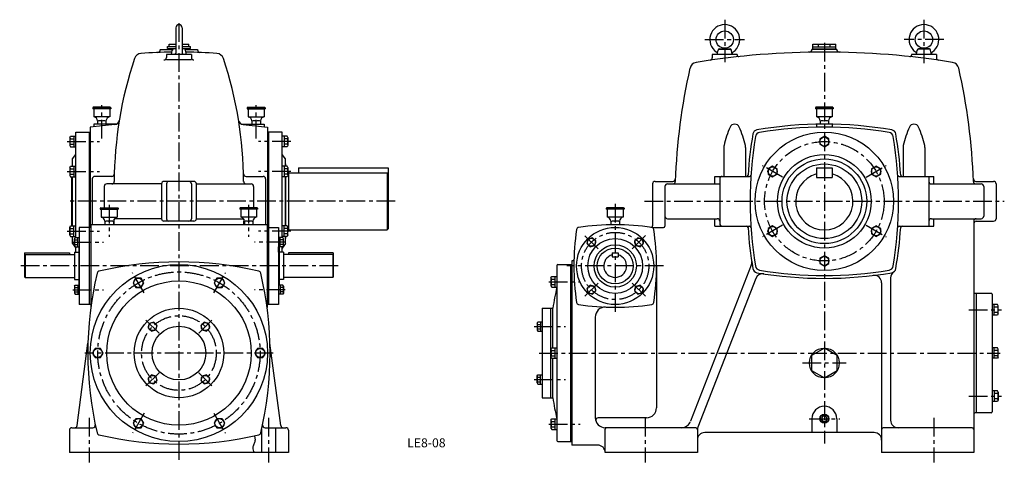
# Model space of a CAD drawing. Extents: x 230 to 2208, y 15 to 2279.
# Drawn here: x 230 to 2208, y 15 to 907 of the extents above; entities that cross this region are included whole.
import ezdxf
from ezdxf.enums import TextEntityAlignment as Align

# ---------------------------------------------------------------- set-up
doc = ezdxf.new("R2010")
doc.units = 0
doc.header["$LTSCALE"] = 5
doc.header["$MEASUREMENT"] = 0
doc.linetypes.add('CENTER', pattern=[2, 1.25, -0.25, 0.25, -0.25])
for name, color, linetype in [('2', 4, 'CONTINUOUS'), ('3', 7, 'CONTINUOUS'), ('4', 3, 'CONTINUOUS'), ('L-CENTER', 1, 'CENTER')]:
    doc.layers.add(name, color=color, linetype=linetype)
doc.styles.add('KANJI', font='TXT', dxfattribs={"bigfont": 'BIGFONT'})

msp = doc.modelspace()

# ---------------------------------------------------------------- linework, layer by layer
at = {"layer": '2'}
msp.add_circle((1846.2, 105.1), 8, dxfattribs=at)
at = {"layer": '4'}
for p, q in [((544, 890.9), (544, 840.1)), ((556.5, 890.9), (556.5, 840.1)), ((527.2, 849.1), (527.2, 853.1)), ((527.2, 853.1), (544, 853.1)), ((530.3, 853.1), (530.3, 858.1)), ((530.3, 858.1), (544, 858.1)), ((556.5, 858.1), (570.2, 858.1)), ((556.5, 853.1), (573.2, 853.1)), ((570.2, 853.1), (570.2, 858.1)), ((573.2, 849.1), (573.2, 853.1)), ((1823.2, 857.6), (1869.2, 857.6)), ((1823.2, 848.6), (1823.2, 857.6)), ((1823.2, 852.6), (1869.2, 852.6)), ((1834.7, 852.6), (1834.7, 857.6)), ((1857.7, 852.6), (1857.7, 857.6)), ((1869.2, 848.6), (1869.2, 857.6)), ((512.7, 847.1), (512.7, 846.3)), ((512.7, 847.1), (537.3, 847.1)), ((575.2, 837.1), (525.2, 837.1)), ((525.2, 837.1), (525.2, 831.3)), ((527.2, 849.1), (544, 849.1)), ((529.2, 847.1), (529.2, 849.1)), ((535.2, 837.1), (536.8, 845.9)), ((539.4, 848.4), (544, 848.9)), ((556.5, 849.1), (573.2, 849.1)), ((556.5, 848.9), (561.1, 848.4)), ((563.5, 847.1), (587.7, 847.1)), ((565.2, 837.1), (563.7, 845.9)), ((571.2, 847.1), (571.2, 849.1)), ((575.2, 837.1), (575.2, 831.3)), ((587.7, 847.1), (587.7, 846.3)), ((1621.2, 837.1), (1621.2, 830.6)), ((1671.2, 837.1), (1621.2, 837.1)), ((1631.2, 837.1), (1632.8, 845.9)), ((1634.5, 848.1), (1658, 848.1)), ((1635.4, 848.4), (1646.2, 849.6)), ((1646.2, 849.6), (1657.1, 848.4)), ((1661.2, 837.1), (1659.7, 845.9)), ((1671.2, 837.1), (1671.2, 835.9)), ((1871.2, 847.1), (1821.2, 847.1)), ((1821.2, 847.1), (1821.2, 846.9)), ((1823.2, 848.6), (1869.2, 848.6)), ((1824.2, 848.6), (1824.2, 847.1)), ((1868.2, 848.6), (1868.2, 847.1)), ((1871.2, 847.1), (1871.2, 846.9)), ((2021.2, 837.1), (2021.2, 835.9)), ((2071.2, 837.1), (2021.2, 837.1)), ((2031.2, 837.1), (2032.8, 845.9)), ((2058, 848.1), (2034.5, 848.1)), ((2046.2, 849.6), (2035.4, 848.4)), ((2057.1, 848.4), (2046.2, 849.6)), ((2061.2, 837.1), (2059.7, 845.9)), ((2071.2, 837.1), (2071.2, 830.6)), ((575.2, 826.3), (525.2, 826.3)), ((378.2, 731.1), (377.2, 730.1)), ((377.2, 730.1), (377.2, 728.1)), ((413.2, 730.1), (377.2, 730.1)), ((413.2, 728.1), (377.2, 728.1)), ((412.2, 731.1), (378.2, 731.1)), ((379.2, 728.1), (379.2, 712.1)), ((411.2, 712.1), (379.2, 712.1)), ((411.2, 728.1), (411.2, 712.1)), ((412.2, 731.1), (413.2, 730.1)), ((413.2, 730.1), (413.2, 728.1)), ((688.2, 731.1), (687.2, 730.1)), ((687.2, 730.1), (687.2, 728.1)), ((687.2, 730.1), (723.2, 730.1)), ((687.2, 728.1), (723.2, 728.1)), ((688.2, 731.1), (722.2, 731.1)), ((689.2, 728.1), (689.2, 712.1)), ((689.2, 712.1), (721.2, 712.1)), ((721.2, 728.1), (721.2, 712.1)), ((722.2, 731.1), (723.2, 730.1)), ((723.2, 730.1), (723.2, 728.1)), ((1829.2, 731.1), (1828.2, 730.1)), ((1828.2, 730.1), (1828.2, 728.1)), ((1864.2, 730.1), (1828.2, 730.1)), ((1864.2, 728.1), (1828.2, 728.1)), ((1863.2, 731.1), (1829.2, 731.1)), ((1830.2, 728.1), (1830.2, 712.1)), ((1862.2, 712.1), (1830.2, 712.1)), ((1862.2, 728.1), (1862.2, 712.1)), ((1863.2, 731.1), (1864.2, 730.1)), ((1864.2, 730.1), (1864.2, 728.1)), ((421.6, 696.4), (372.2, 691.4)), ((424.6, 697.1), (379.2, 697.1)), ((379.2, 697.1), (379.2, 692.2)), ((386.7, 704.1), (386.7, 697.1)), ((403.7, 704.1), (403.7, 697.1)), ((675.9, 697.1), (721.2, 697.1)), ((678.9, 696.4), (728.2, 691.4)), ((696.7, 704.1), (696.7, 697.1)), ((713.7, 704.1), (713.7, 697.1)), ((721.2, 697.1), (721.2, 692.2)), ((1830.2, 697), (1830.2, 691)), ((1837.7, 704.1), (1837.7, 697.1)), ((1854.7, 704.1), (1854.7, 697.1)), ((1862.2, 697), (1862.2, 691)), ((331.2, 670.1), (332.8, 672.8)), ((332.8, 672.8), (343.2, 672.8)), ((339.2, 672.8), (339.2, 651.5)), ((343.2, 681.1), (372.2, 681.1)), ((343.2, 469.2), (343.2, 681.1)), ((370.2, 681.1), (370.2, 489.6)), ((372.2, 691.4), (372.2, 489.6)), ((728.2, 691.4), (728.2, 489.6)), ((730.2, 681.1), (728.2, 681.1)), ((757.2, 681.1), (728.2, 681.1)), ((730.2, 681.1), (730.2, 489.6)), ((757.2, 469.2), (757.2, 681.1)), ((767.7, 672.8), (757.2, 672.8)), ((761.2, 672.8), (761.2, 651.5)), ((769.2, 670.1), (767.7, 672.8)), ((1846.2, 672.8), (1837, 667.5)), ((1855.5, 667.5), (1846.2, 672.8)), ((331.2, 670.1), (331.2, 654.1)), ((331.2, 654.1), (332.8, 651.5)), ((332.2, 667.5), (339.2, 667.5)), ((332.2, 656.8), (339.2, 656.8)), ((768.3, 667.5), (761.2, 667.5)), ((768.3, 656.8), (761.2, 656.8)), ((769.2, 654.1), (767.7, 651.5)), ((769.2, 670.1), (769.2, 654.1)), ((1837, 667.5), (1837, 656.8)), ((1837, 656.8), (1846.2, 651.5)), ((1846.2, 651.5), (1855.5, 656.8)), ((1855.5, 656.8), (1855.5, 667.5)), ((332.8, 651.5), (343.2, 651.5)), ((336.2, 627.1), (343.2, 636.1)), ((767.7, 651.5), (757.2, 651.5)), ((764.2, 627.1), (757.2, 636.1)), ((1644.2, 649.9), (1644.2, 592.1)), ((1688.2, 649.9), (1688.2, 592.1)), ((2004.2, 649.9), (2004.2, 592.1)), ((2048.2, 649.9), (2048.2, 592.1)), ((336.2, 612.8), (336.2, 627.1)), ((764.2, 612.8), (764.2, 627.1)), ((764.2, 617.1), (765.2, 617.1)), ((765.2, 612.8), (765.2, 617.1)), ((331.2, 610.1), (332.8, 612.8)), ((331.2, 610.1), (331.2, 594.1)), ((331.2, 594.1), (332.8, 591.5)), ((332.2, 607.5), (339.2, 607.5)), ((332.2, 596.8), (339.2, 596.8)), ((332.8, 612.8), (343.2, 612.8)), ((339.2, 612.8), (339.2, 591.5)), ((767.7, 612.8), (757.2, 612.8)), ((761.2, 612.8), (761.2, 591.5)), ((768.3, 607.5), (761.2, 607.5)), ((768.3, 596.8), (761.2, 596.8)), ((769.2, 610.1), (767.7, 612.8)), ((769.2, 594.1), (767.7, 591.5)), ((769.2, 610.1), (769.2, 594.1)), ((770.2, 602.1), (770.2, 482.1)), ((770.2, 599.6), (968.2, 599.6)), ((790.2, 609.6), (790.2, 599.6)), ((790.2, 609.6), (970.2, 609.6)), ((968.2, 599.6), (968.2, 484.6)), ((968.2, 599.6), (970.2, 597.6)), ((970.2, 609.6), (970.2, 486.6)), ((1742.3, 612.8), (1733.1, 607.5)), ((1733.1, 607.5), (1733.1, 596.8)), ((1733.1, 596.8), (1742.3, 591.5)), ((1751.5, 607.5), (1742.3, 612.8)), ((1742.3, 591.5), (1751.5, 596.8)), ((1751.5, 596.8), (1751.5, 607.5)), ((1830.2, 609.6), (1830.2, 589.6)), ((1830.2, 609.6), (1862.2, 609.6)), ((1862.2, 609.6), (1862.2, 589.6)), ((1950.1, 612.8), (1940.9, 607.5)), ((1940.9, 607.5), (1940.9, 596.8)), ((1940.9, 596.8), (1950.1, 591.5)), ((1959.4, 607.5), (1950.1, 612.8)), ((1950.1, 591.5), (1959.4, 596.8)), ((1959.4, 596.8), (1959.4, 607.5)), ((332.8, 591.5), (343.2, 591.5)), ((335.2, 492.8), (335.2, 591.5)), ((336.2, 492.8), (336.2, 591.5)), ((376.2, 587.1), (376.2, 495.1)), ((415.5, 592.1), (381.2, 592.1)), ((515.2, 577.1), (405.2, 577.1)), ((515.2, 577.1), (515.2, 507.1)), ((580.2, 582.1), (520.2, 582.1)), ((525.2, 577.1), (525.2, 507.1)), ((575.2, 577.1), (575.2, 507.1)), ((585.2, 507.1), (585.2, 577.1)), ((585.2, 577.1), (695.2, 577.1)), ((685, 592.1), (719.2, 592.1)), ((724.2, 587.1), (724.2, 495.1)), ((767.7, 591.5), (757.2, 591.5)), ((764.2, 492.8), (764.2, 591.5)), ((765.2, 492.8), (765.2, 591.5)), ((765.2, 492.8), (765.2, 591.5)), ((1501.2, 577.1), (1501.2, 493)), ((1506.2, 582.1), (1542.1, 582.1)), ((1531.2, 577.1), (1636.2, 577.1)), ((1626.2, 592.1), (1696, 592.1)), ((1626.2, 577.1), (1626.2, 592.1)), ((1636.2, 587.1), (1636.2, 497.1)), ((1830.2, 589.6), (1862.2, 589.6)), ((1996.5, 592.1), (2066.2, 592.1)), ((2056.2, 592.1), (2056.2, 492.1)), ((2061.2, 577.1), (2161.2, 577.1)), ((2066.2, 577.1), (2066.2, 592.1)), ((2150.4, 582.1), (2186.2, 582.1)), ((2191.2, 577.1), (2191.2, 507.1)), ((400.2, 572.1), (400.2, 529.1)), ((700.2, 572.1), (700.2, 529.1)), ((1526.2, 572.1), (1526.2, 492.2)), ((2166.2, 572.1), (2166.2, 512.1)), ((393.2, 529.1), (392.2, 528.1)), ((392.2, 528.1), (392.2, 526.1)), ((392.2, 528.1), (428.2, 528.1)), ((392.2, 526.1), (428.2, 526.1)), ((393.2, 529.1), (427.2, 529.1)), ((394.2, 526.1), (394.2, 510.1)), ((426.2, 526.1), (426.2, 510.1)), ((427.2, 529.1), (428.2, 528.1)), ((428.2, 528.1), (428.2, 526.1)), ((673.2, 529.1), (672.2, 528.1)), ((672.2, 528.1), (672.2, 526.1)), ((708.2, 528.1), (672.2, 528.1)), ((708.2, 526.1), (672.2, 526.1)), ((707.2, 529.1), (673.2, 529.1)), ((674.2, 526.1), (674.2, 510.1)), ((706.2, 526.1), (706.2, 510.1)), ((707.2, 529.1), (708.2, 528.1)), ((708.2, 528.1), (708.2, 526.1)), ((1409.2, 529.1), (1408.2, 528.1)), ((1408.2, 528.1), (1408.2, 526.1)), ((1444.2, 528.1), (1408.2, 528.1)), ((1444.2, 526.1), (1408.2, 526.1)), ((1443.2, 529.1), (1409.2, 529.1)), ((1410.2, 526.1), (1410.2, 510.1)), ((1442.2, 526.1), (1442.2, 510.1)), ((1443.2, 529.1), (1444.2, 528.1)), ((1444.2, 528.1), (1444.2, 526.1)), ((373.2, 495.1), (373.2, 329.1)), ((727.2, 495.1), (373.2, 495.1)), ((394.2, 510.1), (426.2, 510.1)), ((401.7, 502.1), (401.7, 495.1)), ((418.7, 502.1), (418.7, 495.1)), ((420.2, 495.1), (420.2, 502.1)), ((515.2, 507.1), (421, 507.1)), ((580.2, 502.1), (520.2, 502.1)), ((585.2, 507.1), (679.5, 507.1)), ((706.2, 510.1), (674.2, 510.1)), ((680.2, 495.1), (680.2, 502.1)), ((681.7, 502.1), (681.7, 495.1)), ((698.7, 502.1), (698.7, 495.1)), ((727.2, 495.1), (727.2, 328.6)), ((1442.2, 510.1), (1410.2, 510.1)), ((1417.7, 502.1), (1417.7, 495.1)), ((1434.7, 502.1), (1434.7, 495.1)), ((1531.2, 507.1), (1631.2, 507.1)), ((1626.2, 492.1), (1626.2, 507.1)), ((2061.2, 507.1), (2161.2, 507.1)), ((2066.2, 492.1), (2066.2, 507.1)), ((2146.2, 502.1), (2146.2, 37.1)), ((2151.2, 502.1), (2186.2, 502.1)), ((331.2, 490.1), (332.8, 492.8)), ((331.2, 474.1), (331.2, 490.1)), ((332.2, 487.5), (339.2, 487.5)), ((332.2, 476.8), (339.2, 476.8)), ((332.8, 492.8), (343.2, 492.8)), ((339.2, 471.5), (339.2, 492.8)), ((350.2, 489.6), (350.2, 334.6)), ((373.2, 489.6), (350.2, 489.6)), ((370.2, 489.6), (370.2, 334.6)), ((727.2, 489.6), (750.2, 489.6)), ((730.2, 489.6), (730.2, 334.6)), ((750.2, 489.6), (750.2, 334.6)), ((767.7, 492.8), (757.2, 492.8)), ((761.2, 471.5), (761.2, 492.8)), ((768.3, 487.5), (761.2, 487.5)), ((768.3, 476.8), (761.2, 476.8)), ((769.2, 490.1), (767.7, 492.8)), ((769.2, 474.1), (769.2, 490.1)), ((770.2, 484.6), (968.2, 484.6)), ((968.2, 484.6), (970.2, 486.6)), ((1501.3, 489.2), (1523.2, 489.2)), ((1626.2, 492.1), (1696, 492.1)), ((1742.3, 492.8), (1733.1, 487.5)), ((1733.1, 487.5), (1733.1, 476.8)), ((1733.1, 476.8), (1742.3, 471.5)), ((1751.5, 487.5), (1742.3, 492.8)), ((1742.3, 471.5), (1751.5, 476.8)), ((1751.5, 476.8), (1751.5, 487.5)), ((1950.1, 492.8), (1940.9, 487.5)), ((1940.9, 487.5), (1940.9, 476.8)), ((1940.9, 476.8), (1950.1, 471.5)), ((1959.4, 487.5), (1950.1, 492.8)), ((1950.1, 471.5), (1959.4, 476.8)), ((1959.4, 476.8), (1959.4, 487.5)), ((1996.5, 492.1), (2066.2, 492.1)), ((331.2, 474.1), (332.8, 471.5)), ((332.8, 471.5), (343.2, 471.5)), ((336.2, 457.1), (336.2, 471.5)), ((336.2, 457.1), (343.2, 448.1)), ((340.2, 466.9), (341.6, 469.2)), ((340.2, 452.9), (340.2, 466.9)), ((341, 464.5), (347.2, 464.5)), ((341, 455.2), (347.2, 455.2)), ((341.6, 469.2), (350.2, 469.2)), ((347.2, 450.5), (347.2, 469.2)), ((758.9, 469.2), (750.2, 469.2)), ((753.2, 450.5), (753.2, 469.2)), ((759.4, 464.5), (753.2, 464.5)), ((759.4, 455.2), (753.2, 455.2)), ((767.7, 471.5), (757.2, 471.5)), ((764.2, 457.1), (757.2, 448.1)), ((760.2, 466.9), (758.9, 469.2)), ((760.2, 452.9), (760.2, 466.9)), ((764.2, 457.1), (764.2, 471.5)), ((764.2, 467.1), (765.2, 467.1)), ((765.2, 467.1), (765.2, 471.5)), ((769.2, 474.1), (767.7, 471.5)), ((1371.9, 466.5), (1369.5, 457.5)), ((1369.5, 457.5), (1376.1, 450.9)), ((1380.9, 468.9), (1371.9, 466.5)), ((1387.5, 462.3), (1380.9, 468.9)), ((1385.1, 453.3), (1387.5, 462.3)), ((1471.5, 468.9), (1464.9, 462.3)), ((1464.9, 462.3), (1467.4, 453.3)), ((1480.6, 466.5), (1471.5, 468.9)), ((1476.4, 450.9), (1483, 457.5)), ((1483, 457.5), (1480.6, 466.5)), ((240.2, 438.6), (240.2, 390.1)), ((240.2, 438.6), (330.2, 438.6)), ((241.2, 435.1), (240.2, 434.1)), ((241.2, 435.1), (340.2, 435.1)), ((241.2, 435.1), (241.2, 389.1)), ((330.2, 438.6), (330.2, 435.1)), ((340.2, 452.9), (341.6, 450.5)), ((340.2, 439.6), (340.2, 384.6)), ((340.2, 439.6), (349.2, 439.6)), ((341.6, 450.5), (350.2, 450.5)), ((343.2, 439.6), (343.2, 450.5)), ((349.2, 450.5), (349.2, 373.8)), ((758.9, 450.5), (750.2, 450.5)), ((750.2, 439.6), (750.2, 450.5)), ((751.2, 450.5), (751.2, 373.8)), ((760.2, 439.6), (751.2, 439.6)), ((757.2, 439.6), (757.2, 450.5)), ((760.2, 452.9), (758.9, 450.5)), ((760.2, 439.6), (760.2, 384.6)), ((859.2, 435.1), (760.2, 435.1)), ((770.2, 438.6), (770.2, 435.1)), ((860.2, 438.6), (770.2, 438.6)), ((859.2, 435.1), (859.2, 389.1)), ((859.2, 435.1), (860.2, 434.1)), ((860.2, 438.6), (860.2, 390.1)), ((1376.1, 450.9), (1385.1, 453.3)), ((1420.2, 438.6), (1420.2, 430.6)), ((1420.2, 438.6), (1432.2, 438.6)), ((1432.2, 438.6), (1432.2, 430.6)), ((1467.4, 453.3), (1476.4, 450.9)), ((1340.4, 422.1), (1339.2, 422.1)), ((1339.2, 422.1), (1339.2, 52.1)), ((1420.2, 430.6), (1432.2, 430.6)), ((1846.2, 432.8), (1837, 427.5)), ((1837, 427.5), (1837, 416.8)), ((1837, 416.8), (1846.2, 411.5)), ((1855.5, 427.5), (1846.2, 432.8)), ((1846.2, 411.5), (1855.5, 416.8)), ((1855.5, 416.8), (1855.5, 427.5)), ((1309.2, 413.1), (1309.2, 61.1)), ((1311.2, 415.1), (1339.2, 415.1)), ((1336.2, 415.1), (1336.2, 59.1)), ((1509.2, 412.1), (1509.2, 127.1)), ((1699.5, 413.4), (1577.5, 99.9)), ((241.2, 389.1), (240.2, 390.1)), ((241.2, 389.1), (340.2, 389.1)), ((340.2, 384.6), (349.2, 384.6)), ((463.4, 387.5), (458.1, 378.3)), ((458.1, 378.3), (463.4, 369.1)), ((474.1, 387.5), (463.4, 387.5)), ((479.4, 378.3), (474.1, 387.5)), ((474.1, 369.1), (479.4, 378.3)), ((626.4, 387.5), (621.1, 378.3)), ((621.1, 378.3), (626.4, 369.1)), ((637.1, 387.5), (626.4, 387.5)), ((642.4, 378.3), (637.1, 387.5)), ((637.1, 369.1), (642.4, 378.3)), ((760.2, 384.6), (751.2, 384.6)), ((859.2, 389.1), (760.2, 389.1)), ((859.2, 389.1), (860.2, 390.1)), ((1297.2, 388), (1298.8, 390.7)), ((1297.2, 388), (1297.2, 372)), ((1298.1, 385.4), (1305.2, 385.4)), ((1298.8, 390.7), (1309.2, 390.7)), ((1305.2, 390.7), (1305.2, 369.4)), ((1708.5, 387), (1592.2, 88.1)), ((1961.2, 378.3), (1961.2, 37.1)), ((1979.2, 388), (1979.2, 102.1)), ((340.2, 371.4), (341.6, 373.8)), ((340.2, 371.4), (340.2, 357.4)), ((340.2, 357.4), (341.6, 355.1)), ((341, 369.1), (347.2, 369.1)), ((341, 359.8), (347.2, 359.8)), ((341.6, 373.8), (350.2, 373.8)), ((347.2, 373.8), (347.2, 355.1)), ((463.4, 369.1), (474.1, 369.1)), ((626.4, 369.1), (637.1, 369.1)), ((758.9, 373.8), (750.2, 373.8)), ((753.2, 373.8), (753.2, 355.1)), ((759.4, 369.1), (753.2, 369.1)), ((759.4, 359.8), (753.2, 359.8)), ((760.2, 371.4), (758.9, 373.8)), ((760.2, 357.4), (758.9, 355.1)), ((760.2, 371.4), (760.2, 357.4)), ((1297.2, 372), (1298.8, 369.4)), ((1298.1, 374.7), (1305.2, 374.7)), ((1298.8, 369.4), (1309.2, 369.4)), ((1376.1, 373.4), (1369.5, 366.8)), ((1369.5, 366.8), (1371.9, 357.8)), ((1371.9, 357.8), (1380.9, 355.4)), ((1385.1, 371), (1376.1, 373.4)), ((1380.9, 355.4), (1387.5, 362)), ((1387.5, 362), (1385.1, 371)), ((1467.4, 371), (1464.9, 362)), ((1464.9, 362), (1471.5, 355.4)), ((1476.4, 373.4), (1467.4, 371)), ((1471.5, 355.4), (1480.6, 357.8)), ((1483, 366.8), (1476.4, 373.4)), ((1480.6, 357.8), (1483, 366.8)), ((2151.2, 357.1), (2146.2, 357.1)), ((2181.2, 357.1), (2151.2, 357.1)), ((2151.2, 357.1), (2151.2, 117.1)), ((341.6, 355.1), (350.2, 355.1)), ((758.9, 355.1), (750.2, 355.1)), ((2183.2, 355.1), (2183.2, 119.1)), ((373.2, 334.6), (350.2, 334.6)), ((750.2, 334.6), (727.2, 334.6)), ((1279.3, 327.1), (1301.2, 327.1)), ((1279.3, 327.1), (1279.3, 147.1)), ((1296.2, 327.1), (1296.2, 147.1)), ((1301.2, 247.8), (1301.2, 327.1)), ((2193.7, 334.4), (2183.2, 334.4)), ((2187.2, 313.1), (2187.2, 334.4)), ((2194.3, 329.1), (2187.2, 329.1)), ((2194.3, 318.4), (2187.2, 318.4)), ((2195.2, 331.8), (2193.7, 334.4)), ((2195.2, 315.8), (2195.2, 331.8)), ((490.6, 296.8), (488.2, 287.8)), ((499.6, 299.2), (490.6, 296.8)), ((506.2, 292.6), (499.6, 299.2)), ((600.9, 299.2), (594.3, 292.6)), ((609.9, 296.8), (600.9, 299.2)), ((612.3, 287.8), (609.9, 296.8)), ((1269.3, 297.2), (1270.7, 299.5)), ((1269.3, 297.2), (1269.3, 283.2)), ((1270.7, 299.5), (1279.3, 299.5)), ((1276.3, 299.5), (1276.3, 280.8)), ((1386.2, 309.5), (1386.2, 107.1)), ((2193.7, 313.1), (2183.2, 313.1)), ((2195.2, 315.8), (2193.7, 313.1)), ((488.2, 287.8), (494.8, 281.2)), ((494.8, 281.2), (503.8, 283.6)), ((503.8, 283.6), (506.2, 292.6)), ((594.3, 292.6), (596.7, 283.6)), ((596.7, 283.6), (605.7, 281.2)), ((605.7, 281.2), (612.3, 287.8)), ((1269.3, 283.2), (1270.7, 280.8)), ((1270.1, 294.8), (1276.3, 294.8)), ((1270.1, 285.5), (1276.3, 285.5)), ((1270.7, 280.8), (1279.3, 280.8)), ((345.8, 91.5), (367.5, 256.7)), ((381.9, 246.4), (376.6, 237.1)), ((392.6, 246.4), (381.9, 246.4)), ((397.9, 237.1), (392.6, 246.4)), ((707.9, 246.4), (702.6, 237.1)), ((718.6, 246.4), (707.9, 246.4)), ((723.9, 237.1), (718.6, 246.4)), ((754.7, 91.5), (733, 256.7)), ((1297.2, 245.1), (1298.8, 247.8)), ((1297.2, 245.1), (1297.2, 229.1)), ((1298.1, 242.5), (1305.2, 242.5)), ((1298.8, 247.8), (1309.2, 247.8)), ((1305.2, 247.8), (1305.2, 226.5)), ((1846.2, 247.1), (1820.2, 232.1)), ((1872.2, 232.1), (1846.2, 247.1)), ((2193.7, 247.8), (2183.2, 247.8)), ((2187.2, 226.5), (2187.2, 247.8)), ((2194.3, 242.5), (2187.2, 242.5)), ((2195.2, 245.1), (2193.7, 247.8)), ((2195.2, 229.1), (2195.2, 245.1)), ((376.6, 237.1), (381.9, 227.9)), ((381.9, 227.9), (392.6, 227.9)), ((392.6, 227.9), (397.9, 237.1)), ((702.6, 237.1), (707.9, 227.9)), ((707.9, 227.9), (718.6, 227.9)), ((718.6, 227.9), (723.9, 237.1)), ((1297.2, 229.1), (1298.8, 226.5)), ((1298.1, 231.8), (1305.2, 231.8)), ((1298.8, 226.5), (1309.2, 226.5)), ((1301.2, 147.1), (1301.2, 226.5)), ((1820.2, 232.1), (1820.2, 202.1)), ((1872.2, 202.1), (1872.2, 232.1)), ((2193.7, 226.5), (2183.2, 226.5)), ((2194.3, 231.8), (2187.2, 231.8)), ((2195.2, 229.1), (2193.7, 226.5)), ((1820.2, 202.1), (1846.2, 187.1)), ((1846.2, 187.1), (1872.2, 202.1)), ((494.8, 193.1), (488.2, 186.5)), ((488.2, 186.5), (490.6, 177.5)), ((503.8, 190.7), (494.8, 193.1)), ((499.6, 175.1), (506.2, 181.7)), ((506.2, 181.7), (503.8, 190.7)), ((596.7, 190.7), (594.3, 181.7)), ((594.3, 181.7), (600.9, 175.1)), ((605.7, 193.1), (596.7, 190.7)), ((612.3, 186.5), (605.7, 193.1)), ((609.9, 177.5), (612.3, 186.5)), ((1269.3, 191.1), (1270.7, 193.4)), ((1269.3, 177.1), (1269.3, 191.1)), ((1270.1, 188.8), (1276.3, 188.8)), ((1270.1, 179.4), (1276.3, 179.4)), ((1270.7, 193.4), (1279.3, 193.4)), ((1276.3, 174.8), (1276.3, 193.4)), ((490.6, 177.5), (499.6, 175.1)), ((600.9, 175.1), (609.9, 177.5)), ((1269.3, 177.1), (1270.7, 174.8)), ((1270.7, 174.8), (1279.3, 174.8)), ((2193.7, 161.2), (2183.2, 161.2)), ((2187.2, 161.2), (2187.2, 139.9)), ((2195.2, 158.5), (2193.7, 161.2)), ((2195.2, 158.5), (2195.2, 142.5)), ((1279.3, 147.1), (1301.2, 147.1)), ((2193.7, 139.9), (2183.2, 139.9)), ((2194.3, 155.9), (2187.2, 155.9)), ((2194.3, 145.2), (2187.2, 145.2)), ((2195.2, 142.5), (2193.7, 139.9)), ((463.4, 105.2), (458.1, 96)), ((474.1, 105.2), (463.4, 105.2)), ((479.4, 96), (474.1, 105.2)), ((626.4, 105.2), (621.1, 96)), ((637.1, 105.2), (626.4, 105.2)), ((642.4, 96), (637.1, 105.2)), ((1297.2, 102.3), (1298.8, 104.9)), ((1297.2, 102.3), (1297.2, 86.3)), ((1298.1, 99.6), (1305.2, 99.6)), ((1298.8, 104.9), (1309.2, 104.9)), ((1305.2, 104.9), (1305.2, 83.6)), ((1489.2, 107.1), (1392.1, 107.1)), ((1821.2, 105.1), (1821.2, 77.1)), ((1843.4, 110.1), (1840.5, 105.1)), ((1840.5, 105.1), (1843.4, 100.2)), ((1849.1, 110.1), (1843.4, 110.1)), ((1843.4, 100.2), (1849.1, 100.2)), ((1851.9, 105.1), (1849.1, 110.1)), ((1849.1, 100.2), (1851.9, 105.1)), ((1871.2, 105.1), (1871.2, 77.1)), ((2151.2, 117.1), (2149.2, 117.1)), ((2181.2, 117.1), (2151.2, 117.1)), ((330.2, 82.1), (330.2, 37.1)), ((335.2, 87.1), (377.3, 87.1)), ((458.1, 96), (463.4, 86.7)), ((463.4, 86.7), (474.1, 86.7)), ((474.1, 86.7), (479.4, 96)), ((621.1, 96), (626.4, 86.7)), ((626.4, 86.7), (637.1, 86.7)), ((637.1, 86.7), (642.4, 96)), ((716.2, 83.8), (716.2, 37.1)), ((723.2, 87.1), (765.2, 87.1)), ((744.2, 87.1), (744.2, 37.1)), ((770.2, 82.1), (770.2, 37.1)), ((1297.2, 86.3), (1298.8, 83.6)), ((1298.1, 88.9), (1305.2, 88.9)), ((1298.8, 83.6), (1309.2, 83.6)), ((1588.2, 87.1), (1406.2, 87.1)), ((1406.2, 37.1), (1406.2, 84.1)), ((1591.2, 84.1), (1591.2, 37.1)), ((2143.2, 87.1), (1964.2, 87.1)), ((1946.2, 77.1), (1606.2, 77.1)), ((1311.2, 59.1), (1339.2, 59.1)), ((1391.2, 52.1), (1339.2, 52.1)), ((770.2, 37.1), (330.2, 37.1)), ((1591.2, 37.1), (1406.2, 37.1)), ((1406.2, 37.1), (1406.2, 37.1)), ((2146.2, 37.1), (1961.2, 37.1))]:
    msp.add_line(p, q, dxfattribs=at)
at = {"layer": '4', "ltscale": 7}
for p, q in [((769.2, 602.1), (770.2, 602.1)), ((331.2, 482.1), (330.2, 482.1)), ((769.2, 482.1), (770.2, 482.1))]:
    msp.add_line(p, q, dxfattribs=at)
at = {"layer": '4'}
msp.add_lwpolyline([(701.7, 70.7), (702.1, 69.4), (702.4, 68), (702.7, 66.6), (702.9, 65.3), (703.1, 63.9), (703.1, 62.5), (702.9, 60.7), (702.4, 58.9), (701.8, 57.2), (699.7, 51.9), (699.2, 50.1), (698.7, 48.4), (698.5, 46.6), (698.7, 44.3), (699.3, 41.9), (700.2, 39.5), (701.3, 37.1)], dxfattribs=at)
for centre, radius in [((1646.2, 867.1), 17.5), ((2046.2, 867.1), 17.5), ((1846.2, 542.1), 139), ((1846.2, 662.1), 9.24), ((1846.2, 542.1), 94), ((1846.2, 542.1), 85), ((1846.2, 542.1), 75), ((1742.3, 602.1), 9.24), ((1950.1, 602.1), 9.24), ((1426.2, 412.1), 77.5), ((1742.3, 482.1), 9.24), ((1950.1, 482.1), 9.24), ((1378.5, 459.9), 8.08), ((1426.2, 412.1), 55), ((1474, 459.9), 8.08), ((1426.2, 412.1), 42.5), ((1426.2, 412.1), 36), ((1846.2, 422.1), 9.24), ((550.2, 237.1), 178), ((550.2, 237.1), 145), ((468.7, 378.3), 9.24), ((631.7, 378.3), 9.24), ((1378.5, 364.4), 8.08), ((1474, 364.4), 8.08), ((550.2, 237.1), 90), ((497.2, 290.2), 8.08), ((603.3, 290.2), 8.08), ((550.2, 237.1), 54), ((387.2, 237.1), 9.24), ((713.2, 237.1), 9.24), ((1846.2, 217.1), 30), ((497.2, 184.1), 8.08), ((603.3, 184.1), 8.08), ((468.7, 96), 9.24), ((631.7, 96), 9.24), ((1846.2, 105.1), 9)]:
    msp.add_circle(centre, radius, dxfattribs=at)
for centre, radius, start, end in [((550.2, 890.9), 6.25, 0, 180), ((1646.2, 867.1), 30, 304.5871, 235.4129), ((2046.2, 867.1), 30, 304.5871, 235.4129), ((475.2, 824.3), 15, 94.3717, 161.65), ((550.2, -157.9), 1000, 90.81, 94.3717), ((507.7, 846.3), 5, 272.4237, 0), ((520.2, 831.3), 5, 270, 0), ((539.7, 845.4), 3, 96.5518, 170), ((542.5, 840.1), 1.5, 270, 0), ((558, 840.1), 1.5, 180, 270), ((560.7, 845.4), 3, 10, 83.4482), ((550.2, -157.9), 1000, 85.6283, 89.19), ((580.2, 831.3), 5, 180, 270), ((592.7, 846.3), 5, 180, 267.5763), ((625.3, 824.3), 15, 18.35, 85.6283), ((1846.2, -757.9), 1600, 80.7366, 99.2634), ((1616.2, 830.6), 5, 278.239, 0), ((1626.4, 838.3), 5, 350, 55.4129), ((1635.7, 845.4), 3, 96.5518, 170), ((1656.7, 845.4), 3, 10, 83.4482), ((1666.1, 838.3), 5, 124.5871, 190), ((1674.2, 835.9), 3, 180, 276.1596), ((1816.2, 846.9), 5, 271.071, 0), ((1876.2, 846.9), 5, 180, 268.929), ((2018.2, 835.9), 3, 263.8404, 0), ((2026.4, 838.3), 5, 350, 55.4129), ((2035.7, 845.4), 3, 96.5518, 170), ((2056.7, 845.4), 3, 10, 83.4482), ((2066.1, 838.3), 5, 124.5871, 190), ((2076.2, 830.6), 5, 180, 261.761), ((1220.2, 577.1), 800, 161.65, 179.6441), ((-119.8, 577.1), 800, 0.3559, 18.35), ((1591.1, 806.5), 15, 99.2634, 167.111), ((2101.4, 806.5), 15, 12.889, 80.7366), ((2746.2, 542.1), 1200, 167.111, 178.0977), ((946.2, 542.1), 1200, 1.9023, 12.889), ((376.8, 702.7), 10, 8.0705, 70.1173), ((413.6, 702.7), 10, 109.8827, 171.9295), ((686.8, 702.7), 10, 8.0705, 70.1173), ((723.6, 702.7), 10, 109.8827, 171.9295), ((1827.8, 702.7), 10, 8.0705, 70.1173), ((1864.6, 702.7), 10, 109.8827, 171.9295), ((391, 694.6), 9.53, 63.519, 116.481), ((399.5, 694.6), 9.53, 63.519, 116.481), ((420.6, 706.3), 10, 275.7652, 350.8236), ((679.9, 706.3), 10, 189.1764, 264.2348), ((701, 694.6), 9.53, 63.519, 116.481), ((709.5, 694.6), 9.53, 63.519, 116.481), ((1666.2, 687.1), 10, 24.135, 155.865), ((1846.2, -108.9), 806, 80.331, 99.669), ((1842, 694.6), 9.53, 63.519, 116.481), ((1850.5, 694.6), 9.53, 63.519, 116.481), ((2026.2, 687.1), 10, 24.135, 155.865), ((1839.6, 609.5), 200, 155.865, 167.0063), ((1492.8, 609.5), 200, 12.9937, 24.135), ((2497.2, 542.1), 806, 170.331, 176.2437), ((2497.2, 542.1), 800, 170.6401, 189.3599), ((1712.5, 675.8), 10, 99.669, 170.331), ((1717.7, 670.6), 10, 99.3599, 170.6401), ((1846.2, -108.9), 800, 80.6401, 99.3599), ((1974.7, 670.6), 10, 9.3599, 80.6401), ((1979.9, 675.8), 10, 9.669, 80.331), ((1195.2, 542.1), 800, 350.6401, 9.3599), ((1195.2, 542.1), 806, 3.7563, 9.669), ((2199.6, 609.5), 200, 155.865, 167.0063), ((1852.8, 609.5), 200, 12.9937, 24.135), ((335.3, 670.1), 4.07, 180, 220.878), ((347.2, 662.1), 16, 160.5288, 199.4712), ((335.3, 654.1), 4.07, 139.122, 180), ((765.2, 670.1), 4.07, 319.122, 0), ((765.2, 654.1), 4.07, 0, 40.878), ((753.2, 662.1), 16, 340.5288, 19.4712), ((1664.2, 649.9), 20, 167.0063, 180), ((1668.2, 649.9), 20, 0, 12.9937), ((2024.2, 649.9), 20, 167.0063, 180), ((2028.2, 649.9), 20, 0, 12.9937), ((335.3, 610.1), 4.07, 180, 220.878), ((347.2, 602.1), 16, 160.5288, 199.4712), ((335.3, 594.1), 4.07, 139.122, 180), ((415.5, 597.1), 5, 270, 358.5764), ((685, 597.1), 5, 181.4236, 270), ((765.2, 610.1), 4.07, 319.122, 0), ((765.2, 594.1), 4.07, 0, 40.878), ((753.2, 602.1), 16, 340.5288, 19.4712), ((1690, 595.1), 3, 270, 356.2437), ((1696, 595.1), 3, 270, 356.2156), ((1846.2, 542.1), 57.5, 106.1564, 73.8436), ((1996.5, 595.1), 3, 183.7844, 270), ((2002.5, 595.1), 3, 183.7563, 270), ((381.2, 587.1), 5, 90, 180), ((405.2, 572.1), 5, 90, 180), ((415.3, 582.1), 5, 270, 359.6441), ((520.2, 577.1), 5, 90, 180), ((530.2, 577.1), 5, 90, 180), ((570.2, 577.1), 5, 0, 90), ((580.2, 577.1), 5, 0, 90), ((685.2, 582.1), 5, 180.3559, 270), ((695.2, 572.1), 5, 0, 90), ((719.2, 587.1), 5, 0, 90), ((1506.2, 577.1), 5, 90, 180), ((1531.2, 572.1), 5, 90, 180), ((1541.9, 582.1), 5, 270, 358.0977), ((1542.1, 587.1), 5, 270, 357.8598), ((1641.2, 587.1), 5, 90, 180), ((2061.2, 582.1), 5, 180, 270), ((2150.4, 587.1), 5, 182.1402, 270), ((2150.6, 582.1), 5, 181.9023, 270), ((2161.2, 572.1), 5, 0, 90), ((2186.2, 577.1), 5, 0, 90), ((391.8, 500.7), 10, 8.0705, 70.1173), ((406, 492.6), 9.53, 63.519, 116.481), ((414.5, 492.6), 9.53, 63.519, 116.481), ((428.6, 500.7), 10, 109.8827, 171.9295), ((415.2, 502.1), 5, 0, 31.7577), ((520.2, 507.1), 5, 180, 270), ((530.2, 507.1), 5, 180, 270), ((570.2, 507.1), 5, 270, 0), ((580.2, 507.1), 5, 270, 0), ((671.8, 500.7), 10, 8.0705, 70.1173), ((685.2, 502.1), 5, 148.2423, 180), ((686, 492.6), 9.53, 63.519, 116.481), ((694.5, 492.6), 9.53, 63.519, 116.481), ((708.6, 500.7), 10, 109.8827, 171.9295), ((1426.2, -4.9), 500, 81.5614, 98.4386), ((1407.8, 500.7), 10, 8.0705, 70.1173), ((1422, 492.6), 9.53, 63.519, 116.481), ((1430.5, 492.6), 9.53, 63.519, 116.481), ((1444.6, 500.7), 10, 109.8827, 171.9295), ((1531.2, 512.1), 5, 180, 270), ((1631.2, 502.1), 5, 0, 90), ((1641.2, 497.1), 5, 180, 270), ((2061.2, 502.1), 5, 90, 180), ((2151.2, 502.1), 5, 90, 180), ((2151.2, 497.1), 5, 90, 180), ((2161.2, 512.1), 5, 270, 0), ((2186.2, 507.1), 5, 270, 0), ((335.3, 490.1), 4.07, 180, 220.878), ((347.2, 482.1), 16, 160.5288, 199.4712), ((335.3, 474.1), 4.07, 139.122, 180), ((765.2, 490.1), 4.07, 319.122, 0), ((765.2, 474.1), 4.07, 0, 40.878), ((753.2, 482.1), 16, 340.5288, 19.4712), ((1843.2, 412.1), 500, 171.5614, 188.4386), ((1353.6, 484.8), 5, 98.4386, 171.5614), ((1498.2, 493), 3, 261.7703, 0), ((1498.9, 484.8), 5, 8.4386, 81.5614), ((1009.2, 412.1), 500, 351.5614, 8.4386), ((1523.2, 492.2), 3, 270, 0), ((1690, 489.1), 3, 3.7563, 90), ((2497.2, 542.1), 806, 183.7563, 189.669), ((1696, 489.1), 3, 3.7844, 90), ((1195.2, 542.1), 806, 350.331, 356.2437), ((1996.5, 489.1), 3, 90, 176.2156), ((2002.5, 489.1), 3, 90, 176.2437), ((343.8, 466.9), 3.6, 180, 219.3587), ((354.2, 459.9), 14, 160.5288, 199.4712), ((343.8, 452.9), 3.6, 140.6413, 180), ((756.6, 466.9), 3.6, 320.6413, 0), ((746.2, 459.9), 14, 340.5288, 19.4712), ((756.6, 452.9), 3.6, 0, 39.3587), ((550.2, -279.9), 700, 76.736, 103.264), ((1340.4, 425.1), 3, 270, 358.519), ((1426.2, 412.1), 23, 105.1217, 74.8783), ((1685.5, 418.8), 15, 338.7377, 8.6386), ((1067.2, 237.1), 700, 166.736, 193.264), ((390.8, 396.6), 5, 103.264, 166.736), ((709.7, 396.6), 5, 13.264, 76.736), ((33.2, 237.1), 700, 346.736, 13.264), ((1311.2, 413.1), 2, 90, 180), ((1712.5, 408.5), 10, 189.669, 260.331), ((1717.7, 413.7), 10, 189.3599, 260.6401), ((1722.5, 381.5), 15, 81.3343, 158.7377), ((1846.2, 1193.1), 806, 260.331, 279.669), ((1846.2, 1193.1), 800, 260.6401, 279.3599), ((1974.7, 413.7), 10, 279.3599, 350.6401), ((1994.2, 388), 15, 124.9108, 180), ((1979.9, 408.5), 10, 279.669, 350.331), ((1301.3, 388), 4.07, 180, 220.878), ((1313.2, 380), 16, 160.5288, 199.4712), ((1946.2, 378.3), 15, 0, 96.9962), ((343.8, 371.4), 3.6, 180, 219.3587), ((354.2, 364.4), 14, 160.5288, 199.4712), ((343.8, 357.4), 3.6, 140.6413, 180), ((756.6, 371.4), 3.6, 320.6413, 0), ((746.2, 364.4), 14, 340.5288, 19.4712), ((756.6, 357.4), 3.6, 0, 39.3587), ((1301.3, 372), 4.07, 139.122, 180), ((1796.4, 257.8), 500, 167.1072, 172.0289), ((2181.2, 355.1), 2, 0, 90), ((1353.6, 339.5), 5, 188.4386, 261.5614), ((1498.9, 339.5), 5, 278.4386, 351.5614), ((1426.2, 829.1), 500, 261.5614, 278.4386), ((1406.2, 309.5), 20, 87.7958, 180), ((2191.1, 331.8), 4.07, 319.122, 0), ((2191.1, 315.8), 4.07, 0, 40.878), ((2179.2, 323.8), 16, 340.5288, 19.4712), ((1272.9, 297.2), 3.6, 180, 219.3587), ((1283.3, 290.2), 14, 160.5288, 199.4712), ((1272.9, 283.2), 3.6, 140.6413, 180), ((1301.3, 245.1), 4.07, 180, 220.878), ((1313.2, 237.1), 16, 160.5288, 199.4712), ((2191.1, 245.1), 4.07, 319.122, 0), ((2179.2, 237.1), 16, 340.5288, 19.4712), ((1301.3, 229.1), 4.07, 139.122, 180), ((2191.1, 229.1), 4.07, 0, 40.878), ((1272.9, 191.1), 3.6, 180, 219.3587), ((1283.3, 184.1), 14, 160.5288, 199.4712), ((1272.9, 177.1), 3.6, 140.6413, 180), ((2191.1, 158.5), 4.07, 319.122, 0), ((1796.4, 216.5), 500, 187.9711, 192.8928), ((2191.1, 142.5), 4.07, 0, 40.878), ((2179.2, 150.5), 16, 340.5288, 19.4712), ((1489.2, 127.1), 20, 270, 0), ((1846.2, 105.1), 25, 0, 180), ((2181.2, 119.1), 2, 270, 0), ((1301.3, 102.3), 4.07, 180, 220.878), ((1313.2, 94.3), 16, 160.5288, 199.4712), ((1406.2, 107.1), 20, 180, 270), ((1392.1, 102.1), 5, 90, 199.4712), ((1558.9, 107.1), 20, 270, 338.7377), ((1994.2, 102.1), 15, 180, 270), ((2149.2, 114.1), 3, 90, 180), ((335.2, 82.1), 5, 90, 180), ((340.9, 92.1), 5, 270, 352.515), ((377.3, 92.1), 5, 270, 11.8689), ((723.2, 92.1), 5, 168.1311, 270), ((759.6, 92.1), 5, 187.485, 270), ((765.2, 82.1), 5, 0, 90), ((1301.3, 86.3), 4.07, 139.122, 180), ((1409.2, 84.1), 3, 90, 180), ((1588.2, 84.1), 3, 0, 90), ((1606.2, 82.6), 15, 158.7377, 180), ((1964.2, 84.1), 3, 90, 180), ((2143.2, 84.1), 3, 0, 90), ((390.8, 77.7), 5, 193.264, 256.736), ((550.2, 754.1), 700, 256.736, 283.264), ((709.7, 77.7), 5, 283.264, 346.736), ((1311.2, 61.1), 2, 180, 270), ((1606.2, 62.1), 15, 90, 180), ((1946.2, 62.1), 15, 0, 90), ((1391.2, 37.1), 15, 0, 90)]:
    msp.add_arc(centre, radius, start, end, dxfattribs=at)
at = {"layer": 'L-CENTER', "ltscale": 6}
for p, q in [((550.2, 900.1), (550.2, 15.5)), ((1646.2, 907.1), (1646.2, 821.4)), ((2046.2, 907.1), (2046.2, 819.8)), ((1606.3, 867.1), (1686.2, 867.1)), ((1846.2, 860.5), (1846.2, 55.6)), ((2086.2, 867.1), (2006.3, 867.1)), ((395.2, 668.2), (395.2, 735.5)), ((705.2, 668.2), (705.2, 735.5)), ((325.9, 662.1), (390.4, 662.1)), ((774.6, 662.1), (710.1, 662.1)), ((1762.5, 590.5), (1722.1, 613.8)), ((1930, 590.5), (1970.3, 613.8)), ((325.9, 602.1), (390.4, 602.1)), ((774.6, 602.1), (710.1, 602.1)), ((984.5, 542.1), (325.5, 542.1)), ((410.2, 534.7), (410.2, 470.5)), ((690.2, 534.7), (690.2, 470.5)), ((1426.2, 537.1), (1426.2, 315)), ((1484.9, 542.1), (2207.6, 542.1)), ((325.9, 482.1), (390.4, 482.1)), ((774.6, 482.1), (710.1, 482.1)), ((1762.5, 493.8), (1722.1, 470.5)), ((1930, 493.8), (1970.3, 470.5)), ((337, 459.9), (398.5, 459.9)), ((763.5, 459.9), (702, 459.9)), ((1391.9, 446.5), (1365.1, 473.2)), ((1460.6, 446.5), (1487.3, 473.2)), ((870, 412.1), (230.4, 412.1)), ((480.4, 358.1), (457.1, 398.5)), ((620.1, 358.1), (643.4, 398.5)), ((1523.4, 412.1), (1329.1, 412.1)), ((1292.8, 380), (1356.2, 380)), ((1391.9, 377.8), (1365.1, 351.1)), ((1460.6, 377.8), (1487.3, 351.1)), ((337, 364.4), (398.5, 364.4)), ((763.5, 364.4), (702, 364.4)), ((2136.1, 323.8), (2201.7, 323.8)), ((510.6, 276.8), (483.8, 303.5)), ((589.9, 276.8), (616.6, 303.5)), ((1263.8, 290.2), (1326.6, 290.2)), ((739.3, 237.1), (361.1, 237.1)), ((1273.4, 237.1), (2199.5, 237.1)), ((1802.3, 217.1), (1890.2, 217.1)), ((510.6, 197.5), (483.8, 170.8)), ((589.9, 197.5), (616.6, 170.8)), ((1263.8, 184.1), (1326.6, 184.1)), ((2136.1, 150.5), (2201.7, 150.5)), ((370.2, 107.1), (370.2, 17.1)), ((480.4, 116.2), (457.1, 75.8)), ((620.1, 116.2), (643.4, 75.8)), ((730.2, 107.1), (730.2, 17.1)), ((1486.2, 107.1), (1486.2, 17.1)), ((1815.5, 105.1), (1877, 105.1)), ((2066.2, 107.1), (2066.2, 17.1)), ((1292.8, 94.3), (1356.2, 94.3))]:
    msp.add_line(p, q, dxfattribs=at)
for centre, radius in [((1846.2, 542.1), 120), ((1426.2, 412.1), 67.5), ((550.2, 237.1), 163), ((550.2, 237.1), 75)]:
    msp.add_circle(centre, radius, dxfattribs=at)

# ---------------------------------------------------------------- texts
at = {"layer": '3', "color": 2, "style": 'KANJI'}
msp.add_text('LE8-08', height=18, dxfattribs=at).set_placement((1047.1, 47.7), align=Align.CENTER)

doc.saveas('drawing.dxf')
